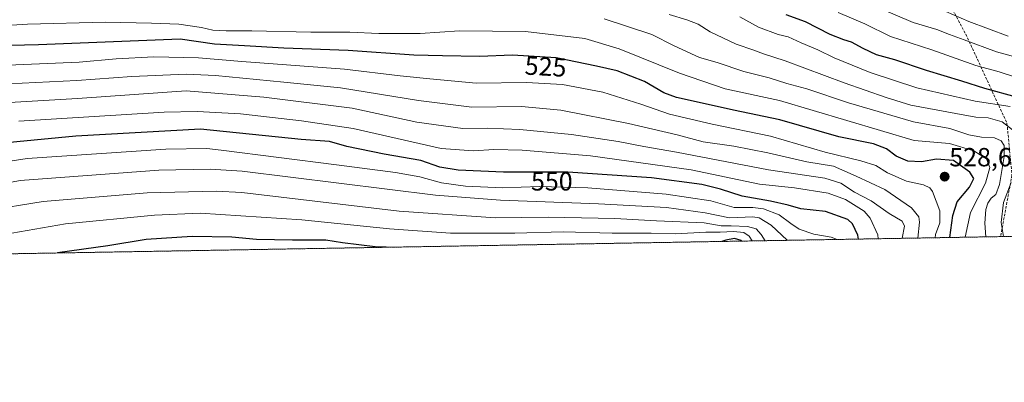
# Model space of a CAD drawing. Units: metres. Extents: x 616930 to 620364, y 4773389 to 4775762.
# Drawn here: x 619796 to 620171, y 4773389 to 4773528 of the extents above; entities that cross this region are included whole.
import ezdxf
from ezdxf.enums import TextEntityAlignment as Align

# ---------------------------------------------------------------- set-up
doc = ezdxf.new("R2010")
doc.units = ezdxf.units.M
doc.header["$MEASUREMENT"] = 0
doc.linetypes.add('TRAZOS', pattern=[0.75, 0.5, -0.25])
doc.linetypes.add('TRAZOSX2', pattern=[1.5, 1, -0.5])
for name, color, linetype, lineweight in [('Arbolado forestal', 92, 'TRAZOS', 0), ('Arbolado forestal CxS', 92, 'Continuous', 0), ('Carátula', 7, 'Continuous', 5), ('Comarca CxS', 133, 'Continuous', 0), ('Comunidad Autónoma CxS', 142, 'Continuous', 0), ('Curva de nivel maestra', 36, 'Continuous', 30), ('Curva de nivel normal', 36, 'Continuous', 0), ('Municipio CxS', 142, 'Continuous', 0), ('Provincia CxS', 1, 'Continuous', 0), ('Punto de cota en terreno', 7, 'Continuous', 0), ('Rótulo de curva de nivel directora', 19, 'Continuous', 0), ('Rótulo de punto de cota en terreno', 19, 'Continuous', 0), ('Senda', 19, 'TRAZOSX2', 0)]:
    doc.layers.add(name, color=color, linetype=linetype, lineweight=lineweight)
doc.styles.add('Arial', font='txt', dxfattribs={"height": 0.2})

# ---------------------------------------------------------------- blocks, each defined once
blk = doc.blocks.new('*U181')
at = {"layer": 'Curva de nivel normal', "color": 36, "linetype": 'Continuous', "lineweight": 0}
blk.add_polyline3d([(620181.07, 4773504.01, 495), (620169.38, 4773507.78, 495), (620160.52, 4773510.2, 495), (620143.69, 4773516.2, 495), (620127.92, 4773521.31, 495), (620118.14, 4773526.06, 495), (620107.97, 4773530.38, 495)], dxfattribs=at)
blk = doc.blocks.new('*U259')
at = {"layer": 'Curva de nivel maestra', "color": 36, "linetype": 'Continuous', "lineweight": 30}
blk.add_polyline3d([(620087.93, 4773529.67, 500), (620095.38, 4773526.96, 500), (620104.84, 4773522.18, 500), (620109.98, 4773520.08, 500), (620112.95, 4773519.29, 500), (620117.35, 4773516.76, 500), (620122.49, 4773514.44, 500), (620129.45, 4773512.5, 500), (620141.52, 4773508.41, 500), (620155.02, 4773504.36, 500), (620163.85, 4773501.6, 500), (620175.94, 4773498.28, 500)], dxfattribs=at)
blk = doc.blocks.new('*U262')
at = {"layer": 'Curva de nivel maestra', "color": 36, "linetype": 'Continuous', "lineweight": 30}
for points in [[(619935.48, 4773440.8, 575), (619931.29, 4773440.94, 575), (619918.82, 4773442.5, 575), (619912.43, 4773443.56, 575), (619899.78, 4773443.47, 575), (619885.99, 4773443.82, 575), (619876.61, 4773444.65, 575), (619861.43, 4773444.97, 575), (619843.9, 4773443.73, 575), (619829.31, 4773441.34, 575), (619810.1, 4773438.62, 575)], [(620071.16, 4773443.16, 575), (620070.94, 4773443.41, 575), (620068.4, 4773444.17, 575), (620065.15, 4773443.52, 575), (620063.62, 4773443.03, 575)]]:
    blk.add_polyline3d(points, dxfattribs=at)
blk = doc.blocks.new('5PATER')
at = {"layer": 'Carátula', "linetype": 'Continuous', "lineweight": 5}
h = blk.add_hatch(color=250, dxfattribs=at)
edge = h.paths.add_edge_path()
edge.add_ellipse((0, 0.01), major_axis=(-1.33, -1.34), ratio=0.999422, start_angle=0, end_angle=360)

msp = doc.modelspace()

# ---------------------------------------------------------------- linework, layer by layer
at = {"layer": 'Arbolado forestal', "color": 92, "linetype": 'TRAZOS', "lineweight": 0}
msp.add_polyline3d([(620330.74, 4773447.67, 424.18), (620169.94, 4773444.87, 510.33), (619782.88, 4773438.15, 572.05)], dxfattribs=at)
at = {"layer": 'Arbolado forestal CxS', "color": 92, "linetype": 'Continuous', "lineweight": 0}
msp.add_polyline3d([(620098.91, 4773777.4, 373.83), (620150.54, 4773708.56, 406.02), (620222.25, 4773659.8, 395.2), (620296.82, 4773605.3, 399.5), (620345.59, 4773622.51, 374.99), (620357.13, 4773647.52, 364.44), (620360.13, 4773477.5, 405.75), (620360.11, 4773477.48, 405.76), (620331.17, 4773448.28, 423.77), (620330.74, 4773447.67, 424.18), (619782.88, 4773438.14, 572.05)], dxfattribs=at)
at = {"layer": 'Comarca CxS', "color": 133, "linetype": 'Continuous', "lineweight": 0}
msp.add_polyline3d([(620360.65, 4773448.19, 409.9), (616970.08, 4773389.24, 580.56), (616930.37, 4775702.83, 312.2), (620319.8, 4775761.78, 457.7), (620360.65, 4773448.19, 409.9)], close=True, dxfattribs=at)
msp.add_polyline3d([(620360.65, 4773448.19, 409.9), (616970.08, 4773389.24, 580.56), (616930.37, 4775702.83, 312.2), (620319.8, 4775761.78, 457.7), (620360.65, 4773448.19, 409.9)], close=True, dxfattribs=at)
at = {"layer": 'Comunidad Autónoma CxS', "color": 142, "linetype": 'Continuous', "lineweight": 0}
msp.add_polyline3d([(620360.65, 4773448.19, 409.9), (616970.08, 4773389.24, 580.56), (616930.37, 4775702.83, 312.2), (620319.8, 4775761.78, 457.7), (620360.65, 4773448.19, 409.9)], close=True, dxfattribs=at)
msp.add_polyline3d([(620360.65, 4773448.19, 409.9), (616970.08, 4773389.24, 580.56), (616930.37, 4775702.83, 312.2), (620319.8, 4775761.78, 457.7), (620360.65, 4773448.19, 409.9)], close=True, dxfattribs=at)
at = {"layer": 'Curva de nivel maestra', "color": 36, "linetype": 'Continuous', "lineweight": 30}
for points in [[(620150.62, 4773444.54, 525), (620151.77, 4773452.92, 525), (620153.41, 4773458.1, 525), (620158.1, 4773463.74, 525), (620159.74, 4773467.06, 525), (620158.22, 4773469.53, 525), (620151.92, 4773473.89, 525), (620145.53, 4773474.5, 525), (620139.77, 4773473.38, 525), (620134.5, 4773473.68, 525), (620130.08, 4773475.54, 525), (620126.38, 4773478.39, 525), (620121.49, 4773480.3, 525), (620108.21, 4773483, 525), (620085.69, 4773489.51, 525), (620067.98, 4773493.16, 525), (620057.25, 4773495.6, 525), (620046.31, 4773497.94, 525), (620041.42, 4773499.76, 525), (620034.04, 4773504.12, 525), (620023.69, 4773508.15, 525), (620015.74, 4773509.93, 525), (620000.34, 4773513.12, 525), (619983.68, 4773514.09, 525), (619971.05, 4773513.58, 525), (619956.92, 4773513.85, 525), (619946.05, 4773514.17, 525), (619920.99, 4773515.87, 525), (619896.4, 4773516.88, 525), (619881.41, 4773517.74, 525), (619870.04, 4773518.36, 525), (619856.89, 4773520.21, 525), (619802.79, 4773518.07, 525), (619775.8, 4773517.49, 525)], [(620115.66, 4773443.93, 550), (620115.42, 4773445.37, 550), (620113.38, 4773449.71, 550), (620111.66, 4773451.42, 550), (620103.14, 4773454.42, 550), (620093.72, 4773455.54, 550), (620088.92, 4773456.86, 550), (620082.09, 4773458.4, 550), (620071.32, 4773460.26, 550), (620063.05, 4773462.99, 550), (620055.94, 4773464.72, 550), (620036.76, 4773467.28, 550), (620004.85, 4773469.51, 550), (619980.3, 4773469.48, 550), (619962.9, 4773470.23, 550), (619955.99, 4773471.44, 550), (619948.75, 4773473.9, 550), (619934.72, 4773476.41, 550), (619920.42, 4773479.31, 550), (619913.9, 4773481.2, 550), (619903, 4773481.96, 550), (619864.64, 4773485.96, 550), (619817.01, 4773483.22, 550), (619778.51, 4773479.55, 550)]]:
    msp.add_polyline3d(points, dxfattribs=at)
at = {"layer": 'Curva de nivel normal', "color": 36, "linetype": 'Continuous', "lineweight": 0}
for points in [[(620176.14, 4773484.4, 510), (620170.56, 4773488.66, 510), (620165.23, 4773490.24, 510), (620160.45, 4773490.43, 510), (620152.9, 4773491.91, 510), (620135.64, 4773495.08, 510), (620126.33, 4773498.05, 510), (620110.22, 4773503.6, 510), (620087.7, 4773511.94, 510), (620079.45, 4773514.6, 510), (620075.75, 4773516.06, 510), (620068.99, 4773518.38, 510), (620059.18, 4773523.06, 510), (620054.57, 4773526.01, 510), (620050.16, 4773527.68, 510), (620043.48, 4773529.64, 510)], [(620122.9, 4773532.54, 490), (620136.62, 4773526.67, 490), (620145.66, 4773523.91, 490), (620150.4, 4773521.99, 490), (620156.01, 4773520.06, 490), (620168.33, 4773515.39, 490), (620181, 4773511.93, 490)], [(620148.98, 4773530.8, 485), (620157.81, 4773527.06, 485), (620172.8, 4773521.38, 485)], [(620156.44, 4773444.64, 520), (620158.51, 4773454.12, 520), (620164.15, 4773465.33, 520), (620165.78, 4773471.29, 520), (620164.51, 4773474.54, 520), (620159.68, 4773477.66, 520), (620150.43, 4773480.41, 520), (620136.97, 4773481.61, 520), (620085.52, 4773496.82, 520), (620064.81, 4773501.34, 520), (620047.45, 4773507.25, 520), (620024.39, 4773516.53, 520), (620011.23, 4773520.54, 520), (619988.63, 4773523.14, 520), (619963.49, 4773523.41, 520), (619948.42, 4773522.43, 520), (619932.72, 4773522.38, 520), (619921.61, 4773522.87, 520), (619906.74, 4773522.98, 520), (619884.18, 4773523.49, 520), (619874.4, 4773523.38, 520), (619869.3, 4773523.73, 520), (619865.06, 4773524.72, 520), (619856.32, 4773525.99, 520), (619845.99, 4773526.38, 520), (619828.32, 4773526.74, 520), (619798.69, 4773526.01, 520), (619784.38, 4773525.04, 520)], [(620164.33, 4773444.78, 515), (620163.92, 4773449.95, 515), (620164.27, 4773455.21, 515), (620165.12, 4773457.62, 515), (620166.36, 4773459.53, 515), (620168.12, 4773461, 515), (620169.48, 4773464.77, 515), (620171.28, 4773475.45, 515), (620171.32, 4773479.63, 515), (620170.15, 4773481.46, 515), (620167.65, 4773482.58, 515), (620162.66, 4773482.78, 515), (620157.84, 4773483.74, 515), (620150.62, 4773486.2, 515), (620136.67, 4773488.64, 515), (620111.91, 4773495.89, 515), (620096.05, 4773501.28, 515), (620088.39, 4773503.37, 515), (620081.65, 4773505.54, 515), (620071.98, 4773507.96, 515), (620061.84, 4773511.29, 515), (620055.04, 4773513.3, 515), (620045.36, 4773517.66, 515), (620036.9, 4773522.09, 515), (620018.72, 4773528.03, 515)], [(620173.59, 4773494.6, 505), (620160.19, 4773496.6, 505), (620138.03, 4773501.7, 505), (620120.17, 4773507.48, 505), (620106.45, 4773513.09, 505), (620100.2, 4773516.18, 505), (620093.9, 4773518.87, 505), (620088.87, 4773521.18, 505), (620085.05, 4773522.02, 505), (620077.58, 4773524.83, 505), (620070.39, 4773528.8, 505)], [(620144.91, 4773444.44, 530), (620145.08, 4773445.66, 530), (620146.78, 4773450.13, 530), (620146.77, 4773454.76, 530), (620143.9, 4773462.15, 530), (620142.94, 4773463.56, 530), (620140.58, 4773464.67, 530), (620134.06, 4773466.03, 530), (620126.81, 4773469.21, 530), (620122.29, 4773471.97, 530), (620116.66, 4773473.86, 530), (620103.03, 4773477.16, 530), (620082.16, 4773483.26, 530), (620059.84, 4773487.81, 530), (620043.63, 4773491.6, 530), (620032.71, 4773495.5, 530), (620018.19, 4773500.06, 530), (620002.78, 4773502.91, 530), (619989.07, 4773503.72, 530), (619969.83, 4773503.49, 530), (619952.12, 4773505.11, 530), (619940.78, 4773506.3, 530), (619919.55, 4773508.75, 530), (619880.47, 4773511.79, 530), (619863.82, 4773513.14, 530), (619846.89, 4773513.55, 530), (619832.49, 4773512.81, 530), (619818.37, 4773511.5, 530), (619791.07, 4773510.29, 530)], [(620138.3, 4773444.32, 535), (620139.02, 4773450.41, 535), (620138.73, 4773452.39, 535), (620135.93, 4773455.8, 535), (620125.72, 4773462.89, 535), (620114.88, 4773467.95, 535), (620106.17, 4773471.75, 535), (620096.03, 4773473.41, 535), (620081.16, 4773476.84, 535), (620068.14, 4773479.38, 535), (620056.5, 4773481.09, 535), (620046.54, 4773483.68, 535), (620028, 4773488.08, 535), (620002.18, 4773493.12, 535), (619987.07, 4773494.49, 535), (619968.18, 4773494.25, 535), (619947.82, 4773496.83, 535), (619918.05, 4773501.62, 535), (619896.48, 4773503.8, 535), (619870.35, 4773506.37, 535), (619859.12, 4773506.92, 535), (619838.4, 4773506.05, 535), (619817.43, 4773504.42, 535), (619786.09, 4773502.96, 535)], [(620132.39, 4773444.22, 540), (620133.31, 4773448.81, 540), (620132.33, 4773450.77, 540), (620127.39, 4773453.64, 540), (620120.53, 4773458.58, 540), (620114.24, 4773461.82, 540), (620109.03, 4773465.34, 540), (620102.93, 4773467.24, 540), (620081.37, 4773470.34, 540), (620046.27, 4773477.14, 540), (620033.75, 4773479.3, 540), (620024.02, 4773481.22, 540), (620006.19, 4773483.83, 540), (619986.49, 4773485.81, 540), (619973.98, 4773486.33, 540), (619964.7, 4773486.13, 540), (619947.13, 4773488.63, 540), (619922.54, 4773493.86, 540), (619888.8, 4773498.09, 540), (619859.17, 4773500.49, 540), (619817.73, 4773497.55, 540), (619789.65, 4773495.98, 540)], [(620123.16, 4773444.06, 545), (620123.11, 4773445.5, 545), (620120.11, 4773451.91, 545), (620117.91, 4773454.54, 545), (620110.7, 4773459.01, 545), (620104.16, 4773461.5, 545), (620091.34, 4773463.47, 545), (620077.95, 4773464.96, 545), (620051.86, 4773470.32, 545), (620013.45, 4773475.77, 545), (619987.32, 4773477.88, 545), (619976.62, 4773478.08, 545), (619968.86, 4773477.61, 545), (619956.47, 4773478.46, 545), (619922.85, 4773486.17, 545), (619903.15, 4773489.08, 545), (619879.93, 4773491.74, 545), (619863.43, 4773492.63, 545), (619850.77, 4773492.35, 545), (619795.26, 4773488.98, 545)], [(620107.6, 4773443.79, 555), (620105.31, 4773444.7, 555), (620098.64, 4773445.8, 555), (620093.1, 4773447.74, 555), (620089.84, 4773449.82, 555), (620085.5, 4773453.14, 555), (620079.41, 4773455.48, 555), (620075.36, 4773455.98, 555), (620068.33, 4773456.03, 555), (620059.33, 4773458.5, 555), (620042.36, 4773461.12, 555), (620012.47, 4773463.46, 555), (619994.02, 4773464.03, 555), (619980.06, 4773463.53, 555), (619965.72, 4773464.11, 555), (619956.65, 4773465.42, 555), (619948.32, 4773467.76, 555), (619938.99, 4773469.34, 555), (619916.49, 4773472.34, 555), (619872.54, 4773477.86, 555), (619867.1, 4773478.47, 555), (619851.36, 4773478.24, 555), (619798.51, 4773474.64, 555), (619781.93, 4773472.13, 555)], [(620088.53, 4773443.46, 560), (620082.36, 4773449.27, 560), (620077.77, 4773452.1, 560), (620075.44, 4773452.48, 560), (620066.48, 4773452.06, 560), (620057.27, 4773453.91, 560), (620042.43, 4773456.05, 560), (620016.56, 4773457.44, 560), (619979.15, 4773458.82, 560), (619954.3, 4773460.75, 560), (619880.51, 4773469.83, 560), (619868.32, 4773470.57, 560), (619848.74, 4773470.24, 560), (619795.84, 4773466.3, 560), (619782.46, 4773463.73, 560), (619764.64, 4773458.6, 560), (619752.37, 4773453.42, 560), (619737.04, 4773444.82, 560), (619729.32, 4773439.48, 560), (619727.1, 4773437.17, 560)], [(620171.02, 4773444.89, 510), (620170.18, 4773450.31, 510), (620171.11, 4773457.96, 510), (620174.02, 4773465.49, 510)], [(620080.08, 4773443.31, 565), (620078.6, 4773445.73, 565), (620076.63, 4773447.8, 565), (620073.39, 4773448.73, 565), (620067.17, 4773449.04, 565), (620063.37, 4773449.05, 565), (620056.84, 4773450.13, 565), (620038.68, 4773450.89, 565), (620022.74, 4773451.73, 565), (619997.34, 4773452.26, 565), (619977.21, 4773452, 565), (619940.44, 4773454.59, 565), (619880.4, 4773461.72, 565), (619870.63, 4773462.22, 565), (619844.31, 4773461.58, 565), (619804.65, 4773458.22, 565), (619782.43, 4773454.66, 565), (619768.53, 4773449.94, 565), (619758.14, 4773444.38, 565), (619748.33, 4773437.54, 565)], [(620075.17, 4773443.23, 570), (620073.94, 4773445.09, 570), (620071.91, 4773446.44, 570), (620068, 4773446.78, 570), (620062.87, 4773446.58, 570), (620057.5, 4773446.6, 570), (620045.87, 4773445.94, 570), (620036.66, 4773446.18, 570), (620021.66, 4773446.24, 570), (620003.05, 4773446.74, 570), (619984.54, 4773446.18, 570), (619960.04, 4773446.21, 570), (619936.82, 4773447.84, 570), (619903.29, 4773451.3, 570), (619864.52, 4773453.84, 570), (619847.15, 4773453.04, 570), (619813.15, 4773449.74, 570), (619786.69, 4773445.22, 570), (619777.38, 4773441.88, 570), (619772.3, 4773438.64, 570), (619771.41, 4773437.95, 570)]]:
    msp.add_polyline3d(points, dxfattribs=at)
at = {"layer": 'Municipio CxS', "color": 142, "linetype": 'Continuous', "lineweight": 0}
msp.add_polyline3d([(620360.65, 4773448.19, 409.9), (616970.08, 4773389.24, 580.56), (616930.37, 4775702.83, 312.2), (620319.8, 4775761.78, 457.7), (620360.65, 4773448.19, 409.9)], close=True, dxfattribs=at)
msp.add_polyline3d([(620360.65, 4773448.19, 409.9), (616970.08, 4773389.24, 580.56), (616930.37, 4775702.83, 312.2), (620319.8, 4775761.78, 457.7), (620360.65, 4773448.19, 409.9)], close=True, dxfattribs=at)
at = {"layer": 'Provincia CxS', "color": 1, "linetype": 'Continuous', "lineweight": 0}
msp.add_polyline3d([(620360.65, 4773448.19, 409.9), (616970.08, 4773389.24, 580.56), (616930.37, 4775702.83, 312.2), (620319.8, 4775761.78, 457.7), (620360.65, 4773448.19, 409.9)], close=True, dxfattribs=at)
msp.add_polyline3d([(620360.65, 4773448.19, 409.9), (616970.08, 4773389.24, 580.56), (616930.37, 4775702.83, 312.2), (620319.8, 4775761.78, 457.7), (620360.65, 4773448.19, 409.9)], close=True, dxfattribs=at)
at = {"layer": 'Senda', "color": 19, "linetype": 'TRAZOSX2', "lineweight": 0}
msp.add_polyline3d([(620035.38, 4773855.76, 332.92), (620045.58, 4773846.35, 336.5), (620056.43, 4773830.87, 345.68), (620064.56, 4773814.84, 356.73), (620070.8, 4773796.91, 368.38), (620074.33, 4773777.08, 376.76), (620080.29, 4773759.7, 387.64), (620088.36, 4773746.56, 396.07), (620098.94, 4773735.69, 401.12), (620106.8, 4773718.58, 411.28), (620112.22, 4773700.38, 421.18), (620116.56, 4773676.75, 432.44), (620122.8, 4773652.3, 438.7), (620123.34, 4773625.14, 446.82), (620126.02, 4773595.2, 456.89), (620130.63, 4773583.25, 463.22), (620140.39, 4773552.55, 474.17), (620156.66, 4773522.13, 489.21), (620172.38, 4773488.18, 510.02), (620174.28, 4773468.35, 510.21), (620169.94, 4773444.87, 510.33)], dxfattribs=at)

# ---------------------------------------------------------------- block references
at = {"layer": 'Curva de nivel maestra', "color": 36, "linetype": 'Continuous', "lineweight": 30}
for name in ['*U259', '*U262']:
    msp.add_blockref(name, (0, 0), dxfattribs=at)
at = {"layer": 'Curva de nivel normal', "color": 36, "linetype": 'Continuous', "lineweight": 0}
msp.add_blockref('*U181', (0, 0), dxfattribs=at)
at = {"layer": 'Punto de cota en terreno', "linetype": 'Continuous', "lineweight": 0}
msp.add_blockref('5PATER', (620148.6, 4773467.76, 528.69), dxfattribs=at)

# ---------------------------------------------------------------- texts
at = {"layer": 'Rótulo de curva de nivel directora', "color": 19, "linetype": 'Continuous', "lineweight": 0, "style": 'Arial'}
for s, rotation, p in [('525', -3.3323, (619996.33, 4773509.81)), ('550', 0.07, (619998.7, 4773465.97))]:
    msp.add_text(s, height=7, rotation=rotation, dxfattribs=at).set_placement(p, align=Align.MIDDLE_CENTER)
at = {"layer": 'Rótulo de punto de cota en terreno', "color": 19, "linetype": 'Continuous', "lineweight": 0, "style": 'Arial'}
msp.add_text('528,69', height=7, dxfattribs=at).set_placement((620150.36, 4773469.52), align=Align.BOTTOM_LEFT)

doc.saveas('drawing.dxf')
